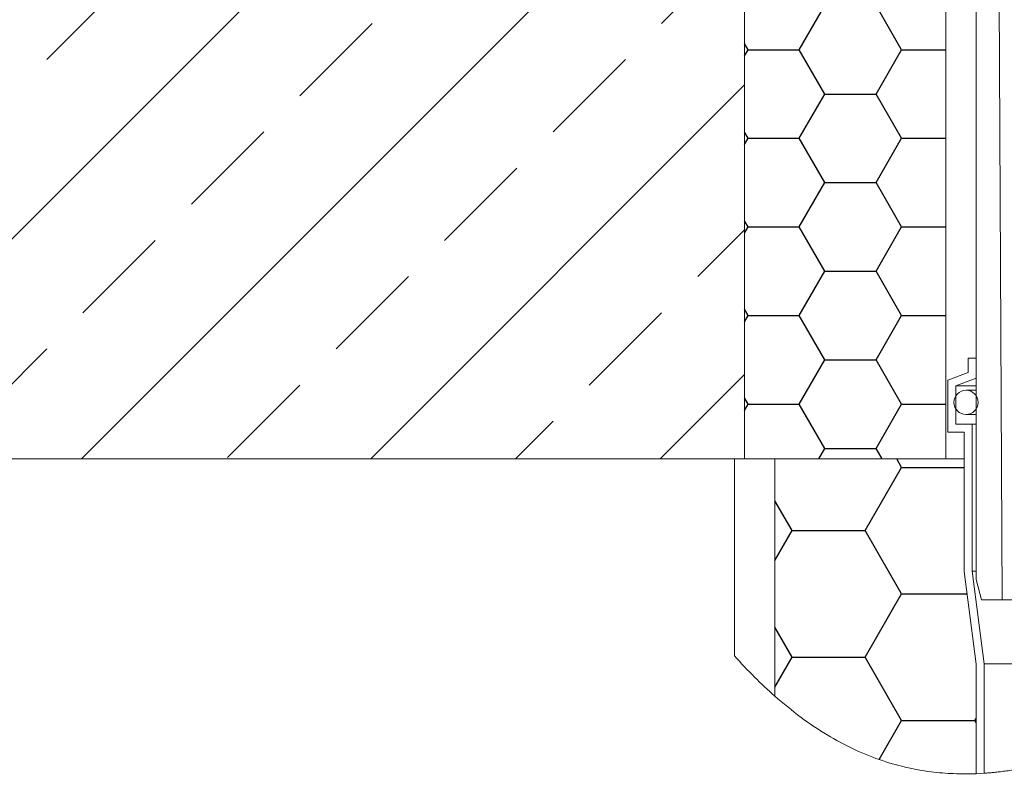
# Model space of a CAD drawing. Units: millimetres. Extents: x 108 to 1177, y 78 to 1700.
# Drawn here: x 353 to 597, y 1007 to 1195 of the extents above; entities that cross this region are included whole.
import ezdxf

# ---------------------------------------------------------------- set-up
doc = ezdxf.new("R2010")
doc.units = ezdxf.units.MM
doc.header["$LTSCALE"] = 6

msp = doc.modelspace()

# ---------------------------------------------------------------- hatches: boundary and pattern name
h = msp.add_hatch()
h.set_pattern_fill('ANSI33', color=256, scale=8, style=0)
h.paths.add_polyline_path([(427.52, 1307.79), (127.52, 1307.79), (127.52, 1086.29), (532.52, 1086.29), (532.52, 1246.29), (486.32, 1246.29), (486.02, 1246.21), (486.02, 1243.97), (486.89, 1243.71), (486.02, 1243.46), (486.02, 1241.22), (486.89, 1240.96), (486.02, 1240.71), (486.02, 1238.47), (486.89, 1238.21), (486.02, 1237.96), (486.02, 1235.72), (486.89, 1235.46), (486.02, 1235.21), (486.02, 1232.97), (486.89, 1232.71), (486.02, 1232.46), (486.02, 1230.22), (486.89, 1229.96), (486.02, 1229.71), (486.02, 1227.47), (486.89, 1227.21), (486.02, 1226.96), (486.02, 1224.72), (486.89, 1224.46), (486.02, 1224.21), (486.02, 1221.97), (486.89, 1221.71), (486.02, 1221.46), (486.02, 1219.22), (486.89, 1218.96), (486.02, 1218.71), (486.02, 1216.47), (486.89, 1216.21), (486.02, 1215.96), (486.02, 1213.72), (486.89, 1213.46), (486.02, 1213.21), (486.02, 1210.97), (486.89, 1210.71), (486.02, 1210.46), (486.02, 1210.14), (485.02, 1206.4), (484.02, 1206.4), (483.02, 1210.14), (483.02, 1211.83), (482.14, 1212.09), (483.02, 1212.34), (483.02, 1214.58), (482.14, 1214.84), (483.02, 1215.09), (483.02, 1217.33), (482.14, 1217.59), (483.02, 1217.84), (483.02, 1220.08), (482.14, 1220.34), (483.02, 1220.59), (483.02, 1222.83), (482.14, 1223.09), (483.02, 1223.34), (483.02, 1225.58), (482.14, 1225.84), (483.02, 1226.09), (483.02, 1228.33), (482.14, 1228.59), (483.02, 1228.84), (483.02, 1231.08), (482.14, 1231.34), (483.02, 1231.59), (483.02, 1233.83), (482.14, 1234.09), (483.02, 1234.34), (483.02, 1236.58), (482.14, 1236.84), (483.02, 1237.09), (483.02, 1239.33), (482.14, 1239.59), (483.02, 1239.84), (483.02, 1242.08), (482.14, 1242.34), (483.02, 1242.59), (483.02, 1244.83), (482.14, 1245.09), (483.02, 1245.34), (483.02, 1246.29), (427.52, 1246.29)], flags=0)
h = msp.add_hatch()
h.set_pattern_fill('HONEY', color=256, scale=4, style=0)
edge = h.paths.add_edge_path(flags=0)
edge.add_line((486.89, 1290.46), (486.02, 1290.21))
edge.add_line((486.02, 1290.21), (486.02, 1287.97))
edge.add_line((486.02, 1287.97), (486.89, 1287.71))
edge.add_line((486.89, 1287.71), (486.02, 1287.46))
edge.add_line((486.02, 1287.46), (486.02, 1285.22))
edge.add_line((486.02, 1285.22), (486.89, 1284.96))
edge.add_line((486.89, 1284.96), (486.02, 1284.71))
edge.add_line((486.02, 1284.71), (486.02, 1282.47))
edge.add_line((486.02, 1282.47), (486.89, 1282.21))
edge.add_line((486.89, 1282.21), (486.02, 1281.96))
edge.add_line((486.02, 1281.96), (486.02, 1279.72))
edge.add_line((486.02, 1279.72), (486.89, 1279.46))
edge.add_line((486.89, 1279.46), (486.02, 1279.21))
edge.add_line((486.02, 1279.21), (486.02, 1276.97))
edge.add_line((486.02, 1276.97), (486.89, 1276.71))
edge.add_line((486.89, 1276.71), (486.02, 1276.46))
edge.add_line((486.02, 1276.46), (486.02, 1274.22))
edge.add_line((486.02, 1274.22), (486.89, 1273.96))
edge.add_line((486.89, 1273.96), (486.02, 1273.71))
edge.add_line((486.02, 1273.71), (486.02, 1271.47))
edge.add_line((486.02, 1271.47), (486.89, 1271.21))
edge.add_line((486.89, 1271.21), (486.02, 1270.96))
edge.add_line((486.02, 1270.96), (486.02, 1268.72))
edge.add_line((486.02, 1268.72), (486.89, 1268.46))
edge.add_line((486.89, 1268.46), (486.02, 1268.21))
edge.add_line((486.02, 1268.21), (486.02, 1265.97))
edge.add_line((486.02, 1265.97), (486.89, 1265.71))
edge.add_line((486.89, 1265.71), (486.02, 1265.46))
edge.add_line((486.02, 1265.46), (486.02, 1263.22))
edge.add_line((486.02, 1263.22), (486.89, 1262.96))
edge.add_line((486.89, 1262.96), (486.02, 1262.71))
edge.add_line((486.02, 1262.71), (486.02, 1260.47))
edge.add_line((486.02, 1260.47), (486.89, 1260.21))
edge.add_line((486.89, 1260.21), (486.02, 1259.96))
edge.add_line((486.02, 1259.96), (486.02, 1257.72))
edge.add_line((486.02, 1257.72), (486.89, 1257.46))
edge.add_line((486.89, 1257.46), (486.02, 1257.21))
edge.add_line((486.02, 1257.21), (486.02, 1254.97))
edge.add_line((486.02, 1254.97), (486.89, 1254.71))
edge.add_line((486.89, 1254.71), (486.02, 1254.46))
edge.add_line((486.02, 1254.46), (486.02, 1252.22))
edge.add_line((486.02, 1252.22), (486.89, 1251.96))
edge.add_line((486.89, 1251.96), (486.02, 1251.71))
edge.add_line((486.02, 1251.71), (486.02, 1249.47))
edge.add_line((486.02, 1249.47), (486.89, 1249.21))
edge.add_line((486.89, 1249.21), (486.02, 1248.96))
edge.add_line((486.02, 1248.96), (486.02, 1246.72))
edge.add_line((486.02, 1246.72), (486.89, 1246.46))
edge.add_line((486.89, 1246.46), (486.32, 1246.29))
edge.add_line((486.32, 1246.29), (532.52, 1246.29))
edge.add_line((532.52, 1246.29), (532.52, 1086.29))
edge.add_line((532.52, 1086.29), (582.52, 1086.29))
edge.add_line((582.52, 1086.29), (582.52, 1237.29))
edge.add_line((582.52, 1237.29), (570.52, 1241.29))
edge.add_line((570.52, 1241.29), (570.52, 1277.38))
edge.add_arc((560.52, 1277.38), 10, 0, 39)
edge.add_line((568.29, 1283.67), (557.02, 1297.59))
edge.add_arc((549.25, 1291.29), 10, 39, 90)
edge.add_line((549.25, 1301.29), (512.02, 1301.29))
edge.add_line((512.02, 1301.29), (512.02, 1306.29))
edge.add_line((512.02, 1306.29), (486.02, 1306.29))
edge.add_line((486.02, 1306.29), (486.02, 1304.47))
edge.add_line((486.02, 1304.47), (486.89, 1304.21))
edge.add_line((486.89, 1304.21), (486.02, 1303.96))
edge.add_line((486.02, 1303.96), (486.02, 1301.72))
edge.add_line((486.02, 1301.72), (486.89, 1301.46))
edge.add_line((486.89, 1301.46), (486.02, 1301.21))
edge.add_line((486.02, 1301.21), (486.02, 1298.97))
edge.add_line((486.02, 1298.97), (486.89, 1298.71))
edge.add_line((486.89, 1298.71), (486.02, 1298.46))
edge.add_line((486.02, 1298.46), (486.02, 1296.22))
edge.add_line((486.02, 1296.22), (486.89, 1295.96))
edge.add_line((486.89, 1295.96), (486.02, 1295.71))
edge.add_line((486.02, 1295.71), (486.02, 1293.47))
edge.add_line((486.02, 1293.47), (486.89, 1293.21))
edge.add_line((486.89, 1293.21), (486.02, 1292.96))
edge.add_line((486.02, 1292.96), (486.02, 1290.72))
edge.add_line((486.02, 1290.72), (486.89, 1290.46))
h = msp.add_hatch()
h.set_pattern_fill('AR-SAND', color=256, scale=4, style=0)
edge = h.paths.add_edge_path(flags=0)
edge.add_line((540.02, 1086.29), (530.02, 1086.29))
edge.add_line((530.02, 1086.29), (530.02, 1037.35))
edge.add_spline(control_points=[(530.02, 1037.35), (533.36, 1033.62), (536.69, 1030.31), (540.02, 1027.37)], knot_values=[0.063051, 0.063051, 0.063051, 0.063051, 0.10096, 0.10096, 0.10096, 0.10096], weights=[1, 1, 1, 1], degree=3, periodic=0)
edge.add_line((540.02, 1027.37), (540.02, 1086.29))
h = msp.add_hatch()
h.set_pattern_fill('HONEY', color=256, scale=5.7143, style=0)
edge = h.paths.add_edge_path(flags=0)
edge.add_line((590.02, 1035.29), (587.07, 1058.29))
edge.add_line((587.07, 1058.29), (587.07, 1086.29))
edge.add_line((587.07, 1086.29), (540.02, 1086.29))
edge.add_line((540.02, 1086.29), (540.02, 1027.37))
edge.add_spline(control_points=[(540.02, 1027.37), (556.86, 1012.5), (573.47, 1007.46), (590.02, 1008.11)], knot_values=[0.10096, 0.10096, 0.10096, 0.10096, 0.293133, 0.293133, 0.293133, 0.293133], weights=[1, 1, 1, 1], degree=3, periodic=0)
edge.add_line((590.02, 1008.11), (590.02, 1035.29))

# ---------------------------------------------------------------- linework, layer by layer
at = {"color": 7, "linetype": 'Continuous', "lineweight": 18}
for p, q in [((595.38, 1268.75), (596.52, 1051.29)), ((590.02, 1056.29), (590.02, 1262.29)), ((532.52, 1246.29), (532.52, 1086.29)), ((582.52, 1086.29), (582.52, 1237.29)), ((588.02, 1107.69), (588.02, 1111.29)), ((588.02, 1111.29), (590.02, 1111.29)), ((590.02, 1111.29), (590.02, 1106.32)), ((583.02, 1105.79), (588.02, 1107.69)), ((583.02, 1092.89), (583.02, 1105.79)), ((590.02, 1106.32), (585.02, 1104.42)), ((585.02, 1104.42), (585.02, 1094.89)), ((590.02, 1104.42), (585.02, 1104.42)), ((590.02, 1103.29), (587.52, 1103.29)), ((587.52, 1097.29), (590.02, 1097.29)), ((585.02, 1094.89), (589.07, 1094.89)), ((589.07, 1094.89), (589.07, 1058.42)), ((590.02, 1094.89), (589.07, 1094.89)), ((587.07, 1092.89), (583.02, 1092.89)), ((587.07, 1058.29), (587.07, 1092.89)), ((127.52, 1086.29), (532.52, 1086.29)), ((530.02, 1037.35), (530.02, 1086.29)), ((530.02, 1086.29), (540.02, 1086.29)), ((582.52, 1086.29), (532.52, 1086.29)), ((540.02, 1086.29), (540.02, 1027.37)), ((540.02, 1086.29), (587.07, 1086.29)), ((587.07, 1058.29), (587.07, 1086.29)), ((590.02, 1035.29), (587.07, 1058.29)), ((589.07, 1058.42), (592.02, 1035.42)), ((590.02, 1058.42), (589.07, 1058.42)), ((591.35, 1051.29), (590.02, 1056.29)), ((596.52, 1051.29), (591.35, 1051.29)), ((658.52, 1051.29), (596.52, 1051.29)), ((590.02, 1008.11), (590.02, 1035.29)), ((592.02, 1035.42), (592.02, 1008.22)), ((663.02, 1035.42), (592.02, 1035.42)), ((592.02, 1008.22), (590.02, 1008.11))]:
    msp.add_line(p, q, dxfattribs=at)
msp.add_circle((587.52, 1100.29), 3, dxfattribs=at)
for points, knots in [([(540.02, 1027.37), (538.33, 1028.91), (534.85, 1032.09), (531.66, 1035.56), (530.02, 1037.35)], [0, 0, 0, 0, 0.48469, 1, 1, 1, 1]), ([(592.02, 1008.22), (592.03, 1008.22), (592.04, 1008.22), (592.23, 1008.24), (592.62, 1008.26), (593.3, 1008.32), (594.24, 1008.4), (595.41, 1008.52), (596.79, 1008.69), (598.38, 1008.9), (600.19, 1009.19), (602.17, 1009.55), (604.29, 1009.99), (606.53, 1010.5), (608.91, 1011.1), (611.4, 1011.79), (613.95, 1012.56), (616.55, 1013.41), (619.23, 1014.34), (621.98, 1015.36), (624.79, 1016.45), (627.65, 1017.62), (630.52, 1018.84), (633.44, 1020.13), (636.4, 1021.48), (639.38, 1022.88), (642.3, 1024.28), (645.15, 1025.67), (647.89, 1027.03), (650.51, 1028.34), (652.99, 1029.59), (655.19, 1030.71), (657.11, 1031.69), (658.76, 1032.52), (660.19, 1033.24), (661.28, 1033.8), (662.07, 1034.2), (662.61, 1034.47), (662.95, 1034.64), (662.99, 1034.66), (663.02, 1034.68)], [0, 0, 0, 0, 0.0165239, 0.0330963, 0.0584153, 0.0839104, 0.1099629, 0.1362096, 0.1614332, 0.1868364, 0.2128116, 0.2389877, 0.2637537, 0.2886949, 0.3141836, 0.3398585, 0.3645909, 0.3894825, 0.4148539, 0.4403815, 0.4667691, 0.4933147, 0.5203343, 0.5475086, 0.5766495, 0.6059757, 0.6358856, 0.6659992, 0.6962869, 0.7268039, 0.7580878, 0.7896585, 0.8176468, 0.8458695, 0.8748807, 0.9041853, 0.9276949, 0.9513726, 0.9755909, 1, 1, 1, 1]), ([(590.02, 1008.11), (588.16, 1008.08), (584.43, 1008.02), (578.54, 1008.53), (572.34, 1009.64), (565.85, 1011.53), (559.35, 1014.2), (552.84, 1017.72), (546.29, 1022.08), (542.16, 1025.57), (540.02, 1027.37)], [0, 0, 0, 0, 0.101388, 0.203232, 0.322178, 0.444329, 0.571363, 0.705083, 0.847345, 1, 1, 1, 1])]:
    msp.add_open_spline(points, degree=3, knots=knots, dxfattribs=at)

doc.saveas('drawing.dxf')
